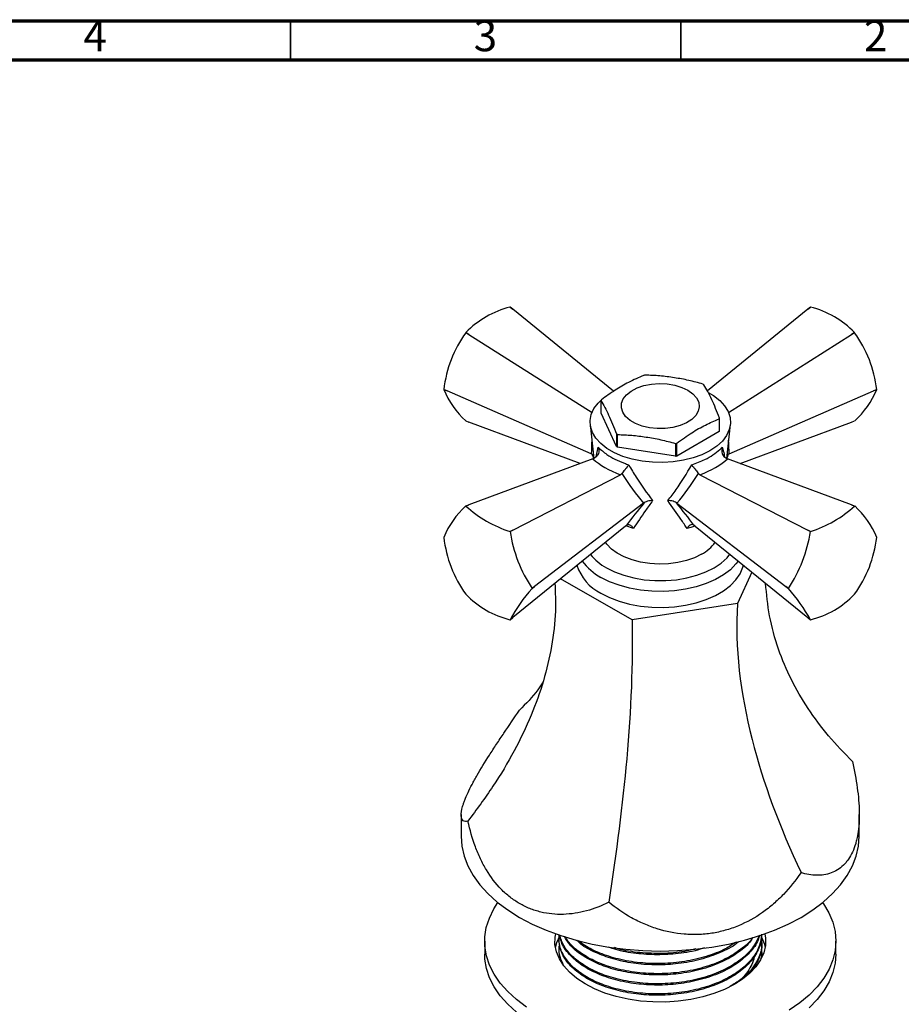
# Model space of a CAD drawing. Units: millimetres. Extents: x 5 to 745, y 5 to 745.
# Drawn here: x 540 to 653, y 619 to 745 of the extents above; entities that cross this region are included whole.
import ezdxf

# ---------------------------------------------------------------- set-up
doc = ezdxf.new("R2010")
doc.units = ezdxf.units.MM
doc.styles.add('SLDTEXTSTYLE0', font='TXT', dxfattribs={"width": 0.75})

msp = doc.modelspace()

# ---------------------------------------------------------------- linework, layer by layer
at = {"color": 5, "linetype": 'Continuous', "lineweight": 70}
for p, q in [((5, 745), (745, 745)), ((10, 740), (740, 740))]:
    msp.add_line(p, q, dxfattribs=at)
at = {"color": 5, "linetype": 'Continuous', "lineweight": 35}
for p, q in [((575, 740), (575, 745)), ((625, 740), (625, 745))]:
    msp.add_line(p, q, dxfattribs=at)
at = {"color": 7, "linetype": 'Continuous', "lineweight": 25}
for p, q in [((603.45, 708.02), (603.11, 708.29)), ((603.11, 708.29), (603.45, 708.02)), ((616.37, 697.5), (603.45, 708.02)), ((641.26, 708.02), (628.4, 697.56)), ((641.6, 708.29), (641.26, 708.02)), ((641.26, 708.02), (641.6, 708.29)), ((597.46, 705.03), (597.45, 705.02)), ((597.84, 704.78), (597.45, 705.02)), ((597.46, 705.03), (597.84, 704.78)), ((597.84, 704.78), (613.62, 694.8)), ((631.1, 694.8), (646.87, 704.78)), ((646.87, 704.78), (647.26, 705.03)), ((647.26, 705.02), (646.87, 704.78)), ((647.26, 705.02), (647.26, 705.03)), ((594.62, 697.74), (595.04, 697.55)), ((594.62, 697.74), (594.62, 697.73)), ((595.04, 697.55), (594.62, 697.73)), ((613.52, 689.49), (595.04, 697.55)), ((631.19, 689.49), (649.67, 697.55)), ((649.67, 697.55), (650.09, 697.74)), ((650.09, 697.73), (649.67, 697.55)), ((650.09, 697.73), (650.09, 697.74)), ((614.77, 694.68), (614.77, 696.31)), ((616.75, 690.41), (614.77, 694.68)), ((629.94, 692.45), (629.94, 694.08)), ((597.45, 693.71), (597.84, 693.56)), ((612.11, 688.26), (597.84, 693.56)), ((613.37, 693.24), (613.84, 688.91)), ((629.89, 693.97), (629.89, 692.34)), ((630.87, 688.91), (631.34, 693.24)), ((632.6, 688.26), (646.87, 693.56)), ((646.87, 693.56), (647.26, 693.71)), ((616.75, 692.04), (616.75, 690.41)), ((616.89, 690.33), (616.89, 691.96)), ((629.89, 692.34), (624.47, 689.21)), ((624.29, 689.19), (616.89, 690.33)), ((624.29, 690.82), (624.29, 689.19)), ((624.47, 689.21), (624.47, 690.85)), ((613.59, 689.46), (613.52, 689.49)), ((613.59, 689.46), (613.79, 689.34)), ((630.92, 689.34), (631.12, 689.46)), ((631.19, 689.49), (631.12, 689.46)), ((613.73, 688.86), (597.84, 682.95)), ((613.73, 688.86), (613.97, 688.97)), ((630.74, 688.97), (630.98, 688.86)), ((646.87, 682.95), (630.98, 688.86)), ((603.45, 679.71), (617.27, 686.81)), ((617.44, 686.96), (617.27, 686.81)), ((627.44, 686.81), (627.27, 686.96)), ((627.44, 686.81), (641.26, 679.71)), ((597.45, 682.8), (597.84, 682.95)), ((597.84, 682.95), (597.46, 682.8)), ((620.21, 683.15), (606.25, 672.48)), ((620.28, 683.2), (620.21, 683.15)), ((624.5, 683.15), (624.43, 683.2)), ((624.5, 683.15), (638.46, 672.48)), ((647.26, 682.8), (646.87, 682.95)), ((646.87, 682.95), (647.26, 682.8)), ((617.89, 680.24), (603.45, 668.5)), ((617.89, 680.24), (618.03, 680.35)), ((626.68, 680.35), (626.82, 680.24)), ((626.82, 680.24), (641.26, 668.5)), ((603.45, 679.71), (603.11, 679.53)), ((603.11, 679.54), (603.45, 679.71)), ((603.11, 679.53), (603.11, 679.54)), ((641.6, 679.53), (641.26, 679.71)), ((641.26, 679.71), (641.6, 679.54)), ((641.6, 679.54), (641.6, 679.53)), ((594.62, 678.78), (594.62, 678.77)), ((650.09, 678.77), (650.09, 678.78)), ((634.11, 674.31), (632.24, 670.3)), ((618.74, 668.21), (609.59, 673.49)), ((597.45, 671.49), (597.46, 671.48)), ((605.94, 672.25), (606.25, 672.48)), ((606.25, 672.48), (605.94, 672.24)), ((605.94, 672.24), (605.94, 672.25)), ((638.46, 672.48), (638.77, 672.25)), ((638.77, 672.24), (638.46, 672.48)), ((638.77, 672.25), (638.77, 672.24)), ((647.26, 671.48), (647.26, 671.49)), ((632.24, 670.3), (618.74, 668.21)), ((603.11, 668.22), (603.45, 668.5)), ((641.26, 668.5), (641.6, 668.22)), ((596.86, 643.26), (596.86, 640.49)), ((647.86, 640.49), (647.86, 643.26)), ((609.36, 627.45), (609.36, 627.29)), ((599.86, 627.01), (599.86, 625.38)), ((609.36, 626.15), (609.36, 625.99)), ((635.36, 626.64), (635.36, 626.8)), ((644.86, 625.38), (644.86, 627.01)), ((609.42, 624.86), (609.42, 625.15)), ((635.36, 625.34), (635.36, 625.51))]:
    msp.add_line(p, q, dxfattribs=at)
at = {"color": 8, "linetype": 'Continuous', "lineweight": 25}
for p, q in [((614.14, 689.1), (614.42, 690.33)), ((618.92, 679.93), (617.93, 680.27))]:
    msp.add_line(p, q, dxfattribs=at)
at = {"color": 7, "linetype": 'Continuous', "lineweight": 25, "flags": 128}
for points in [[(625.89, 697.65), (626.53, 697.19), (627, 696.67), (627.28, 696.11), (627.35, 695.53), (627.23, 694.95), (626.9, 694.4), (626.39, 693.9), (625.71, 693.46), (624.89, 693.12), (623.97, 692.87), (622.99, 692.74), (621.98, 692.73), (620.98, 692.83), (620.04, 693.05), (619.2, 693.37), (618.48, 693.78), (617.92, 694.27), (617.55, 694.81), (617.37, 695.38), (617.4, 695.97), (617.62, 696.54), (618.05, 697.07), (618.65, 697.54), (619.4, 697.93), (620.27, 698.23), (621.22, 698.42), (622.23, 698.49), (623.24, 698.45), (624.21, 698.28), (625.11, 698.01), (625.89, 697.65)], [(628.51, 697.35), (629.18, 696.95), (629.98, 696.33), (630.6, 695.64), (631.05, 694.91), (631.3, 694.14), (631.35, 693.37), (631.2, 692.6), (630.85, 691.85), (630.31, 691.13), (629.6, 690.48), (628.72, 689.89)], [(628.72, 689.89), (627.7, 689.38), (626.56, 688.97), (625.33, 688.66), (624.03, 688.46), (622.69, 688.37), (621.35, 688.4), (620.03, 688.54), (618.76, 688.8), (617.57, 689.16), (616.48, 689.62), (615.53, 690.17), (614.73, 690.8), (614.11, 691.48), (613.66, 692.22), (613.41, 692.98), (613.36, 693.76), (613.51, 694.53), (613.86, 695.28), (614.4, 695.99), (614.78, 696.37)], [(627.66, 676.62), (626.74, 676.17), (625.71, 675.81), (624.59, 675.55), (623.41, 675.39), (622.2, 675.35), (621, 675.42), (619.84, 675.6), (618.74, 675.89), (617.73, 676.27), (616.84, 676.75), (616.1, 677.29), (615.52, 677.9), (615.33, 678.16)], [(615.46, 674.88), (616.51, 674.36), (617.68, 673.92), (618.95, 673.59), (620.28, 673.36), (621.66, 673.25), (623.05, 673.25), (624.43, 673.36), (625.76, 673.59), (627.03, 673.92), (628.2, 674.36), (629.25, 674.88), (630.16, 675.49), (630.91, 676.17), (631.29, 676.61)], [(632.34, 675.75), (632.06, 675.38), (631.34, 674.64), (630.46, 673.97), (629.42, 673.37), (628.25, 672.86), (626.97, 672.44), (625.61, 672.13), (624.18, 671.93), (622.72, 671.85), (621.26, 671.88), (619.81, 672.02), (618.41, 672.28), (617.09, 672.64), (615.86, 673.1), (614.75, 673.66)], [(614.75, 671.62), (615.86, 671.06), (617.09, 670.6), (618.41, 670.23), (619.81, 669.98), (621.26, 669.83), (622.72, 669.8), (624.18, 669.89), (625.61, 670.09), (626.97, 670.4), (628.25, 670.82), (629.42, 671.33), (630.46, 671.93), (631.34, 672.6), (632.06, 673.34), (632.6, 674.13), (632.95, 674.95), (633.01, 675.2)], [(596.86, 640.49), (596.95, 639.2), (597.24, 637.93), (597.72, 636.68), (598.39, 635.45), (599.24, 634.27), (600.27, 633.13), (601.47, 632.04), (602.82, 631.03), (604.32, 630.08)], [(604.32, 630.08), (605.96, 629.21), (607.73, 628.43), (609.61, 627.74), (611.58, 627.15), (613.63, 626.65), (615.76, 626.27), (617.93, 625.99), (620.13, 625.82), (622.36, 625.77), (624.58, 625.82), (626.78, 625.99), (628.96, 626.27), (631.08, 626.65), (633.13, 627.15), (635.11, 627.74), (636.98, 628.43), (638.75, 629.21), (640.39, 630.08), (641.89, 631.03), (643.24, 632.04), (644.44, 633.13), (645.47, 634.27), (646.32, 635.45), (646.99, 636.68), (647.47, 637.93), (647.76, 639.2), (647.86, 640.49)], [(605.24, 618.58), (603.95, 619.55), (602.82, 620.57), (601.86, 621.66), (601.08, 622.79), (600.49, 623.96), (600.09, 625.15), (599.88, 626.37), (599.88, 627.58), (600.07, 628.8), (600.46, 629.99), (601.03, 631.16), (601.56, 631.97)], [(643.15, 631.97), (643.27, 631.81), (643.95, 630.66), (644.45, 629.47), (644.75, 628.27), (644.86, 627.05), (644.76, 625.84), (644.47, 624.63), (643.99, 623.45), (643.32, 622.29), (642.46, 621.18), (641.42, 620.12), (640.22, 619.12), (638.86, 618.19)], [(635.75, 627.96), (635.84, 627.42), (635.82, 626.48), (635.61, 625.54), (635.21, 624.63), (634.62, 623.75), (633.85, 622.92), (632.91, 622.15), (631.82, 621.46), (630.59, 620.84), (629.24, 620.31), (627.79, 619.88), (626.26, 619.55), (624.67, 619.34), (623.05, 619.23), (621.42, 619.24), (619.81, 619.36), (618.23, 619.59), (616.71, 619.94), (615.27, 620.38), (613.94, 620.92), (612.73, 621.55), (611.66, 622.26), (610.74, 623.04), (610, 623.88), (609.43, 624.76), (609.06, 625.68), (608.87, 626.61), (608.89, 627.55), (608.96, 627.96)], [(608.93, 626.2), (609.1, 626.85), (609.47, 627.71)], [(635.37, 627.44), (635.65, 626.72), (635.78, 626.2)], [(603.95, 617.91), (602.82, 618.94), (601.86, 620.03), (601.08, 621.16), (600.49, 622.33), (600.09, 623.52), (599.88, 624.73), (599.86, 625.38)], [(644.86, 625.38), (644.76, 624.2), (644.47, 623), (643.99, 621.81), (643.32, 620.66), (642.46, 619.55), (641.42, 618.49)]]:
    msp.add_lwpolyline(points, dxfattribs=at)
at = {"color": 7, "linetype": 'Continuous', "lineweight": 25}
for centre, radius, start, end in [((605.97, 696.8), 11.84, 104.0063, 135.9883), ((602.82, 705.08), 3.22, 84.8409, 84.9401), ((638.74, 696.8), 11.84, 44.0117, 75.9937), ((641.89, 705.08), 3.22, 95.0599, 95.1591), ((609.84, 696.02), 15.31, 144.0153, 173.5733), ((634.87, 696.02), 15.31, 6.4267, 35.9847), ((622.26, 687.05), 12.66, 98.3605, 99.2256), ((624.2, 692), 7.38, 59.3828, 60.6226), ((605.07, 702.07), 11.32, 202.5595, 227.6418), ((639.64, 702.07), 11.32, 312.3582, 337.4405), ((617.65, 695.04), 3.15, 154.0081, 156.195), ((627.06, 695.35), 3.15, 334.0081, 336.195), ((620.51, 698.39), 7.38, 239.3828, 240.6226), ((627.06, 693.72), 3.15, 334.0081, 336.195), ((620.51, 696.76), 7.38, 239.3828, 240.6226), ((622.45, 703.34), 12.66, 278.3605, 279.2256), ((622.45, 701.71), 12.66, 278.3605, 279.2256), ((605.07, 674.44), 11.32, 132.3582, 157.4405), ((597.74, 679.59), 3.22, 95.0599, 95.1591), ((607.57, 693.79), 14.93, 227.3821, 252.6233), ((637.14, 693.79), 14.93, 287.3767, 312.6179), ((646.97, 679.59), 3.22, 84.8409, 84.9401), ((639.64, 674.44), 11.32, 22.5595, 47.6418), ((621.07, 682.31), 18.17, 188.7925, 213.6189), ((623.64, 682.31), 18.17, 326.3811, 351.2075), ((609.84, 680.49), 15.31, 186.4267, 215.9847), ((625.33, 680.95), 4.91, 298.2852, 325.4798), ((634.87, 680.49), 15.31, 324.0153, 353.5733), ((618.67, 680.75), 6.69, 218.2627, 241.2908), ((617.4, 676.98), 5.98, 197.2514, 243.683), ((618.24, 680.04), 7.27, 216.1581, 241.3573), ((605.97, 679.71), 11.84, 224.0117, 255.9937), ((622.49, 657.6), 22.1, 138.5165, 151.2822), ((622.22, 657.6), 22.1, 28.7178, 41.4835), ((638.74, 679.71), 11.84, 284.0063, 315.9883), ((602.82, 671.43), 3.22, 275.0599, 275.1591), ((641.89, 671.43), 3.22, 264.8409, 264.9401)]:
    msp.add_arc(centre, radius, start, end, dxfattribs=at)
at = {"color": 8, "linetype": 'Continuous', "lineweight": 25}
for centre, major_axis, ratio, start_param, end_param in [((623.85, 698.1), (5.82, 19.83), 0.430535, 2.046727, 2.141482), ((620.86, 698.1), (-5.82, 19.83), 0.430535, 4.141704, 4.236458), ((622.05, 683.58), (-8.45, 8.79), 0.296312, 0.594722, 0.674817), ((622.66, 683.58), (8.45, 8.79), 0.296312, 5.601454, 5.688464)]:
    msp.add_ellipse(centre, major_axis=major_axis, ratio=ratio, start_param=start_param, end_param=end_param, dxfattribs=at)
at = {"color": 7, "linetype": 'Continuous', "lineweight": 25}
for centre, major_axis, ratio, start_param, end_param in [((622.2, 690.77), (9.79, -0.92), 0.504343, 3.715894, 4.232364), ((622.51, 690.77), (9.79, 0.92), 0.504343, 5.192414, 5.708884), ((620.38, 697.82), (-7.64, 18.88), 0.371495, 2.026514, 2.297558), ((624.33, 697.82), (7.64, 18.88), 0.371495, 3.985627, 4.256671), ((622.76, 683.63), (8.78, 10.38), 0.120136, 1.713507, 1.992171), ((621.95, 683.63), (-8.78, 10.38), 0.120136, 4.291014, 4.569678)]:
    msp.add_ellipse(centre, major_axis=major_axis, ratio=ratio, start_param=start_param, end_param=end_param, dxfattribs=at)
for points, knots in [([(620.24, 699.54), (619.59, 699.26), (618.37, 698.73), (616.56, 697.68), (615.4, 696.84), (614.82, 696.42)], [0, 0, 0, 0, 0.357402, 0.677169, 1, 1, 1, 1]), ([(627.82, 698.43), (627.21, 698.6), (626.01, 698.93), (624.16, 699.25), (622.29, 699.51), (621.05, 699.55), (620.42, 699.57)], [0, 0, 0, 0, 0.246449, 0.493141, 0.746702, 1, 1, 1, 1]), ([(629.94, 694.08), (629.78, 694.5), (629.45, 695.35), (628.96, 696.45), (628.46, 697.5), (628.12, 698.07), (627.96, 698.35)], [0, 0, 0, 0, 0.246449, 0.493141, 0.746702, 1, 1, 1, 1]), ([(614.77, 696.31), (614.93, 696.03), (615.26, 695.48), (615.75, 694.45), (616.25, 693.34), (616.59, 692.47), (616.75, 692.04)], [0, 0, 0, 0, 0.246449, 0.493141, 0.746702, 1, 1, 1, 1]), ([(624.47, 690.85), (625.12, 691.31), (626.34, 692.19), (628.15, 693.23), (629.31, 693.72), (629.89, 693.97)], [0, 0, 0, 0, 0.3574016, 0.6771692, 1, 1, 1, 1]), ([(616.89, 691.96), (617.5, 691.94), (618.71, 691.9), (620.55, 691.65), (622.42, 691.33), (623.66, 690.99), (624.29, 690.82)], [0, 0, 0, 0, 0.246449, 0.493141, 0.746702, 1, 1, 1, 1]), ([(614.42, 690.33), (614.42, 690.33), (614.45, 690.25), (614.49, 690.04), (614.49, 689.72), (614.39, 689.4), (614.22, 689.13), (614.05, 689.02), (613.97, 688.97)], [0, 0, 0, 0, 0.00436, 0.163146, 0.398954, 0.606984, 0.803268, 1, 1, 1, 1]), ([(614.42, 690.33), (614.76, 690.01), (615.35, 689.47), (616.53, 688.79), (617.5, 688.36), (618.13, 688.15), (618.32, 688.08)], [0, 0, 0, 0, 0.359593, 0.618406, 0.884723, 1, 1, 1, 1]), ([(626.39, 688.08), (626.97, 688.3), (627.97, 688.67), (629.14, 689.35), (629.85, 689.89), (630.19, 690.23), (630.29, 690.33)], [0, 0, 0, 0, 0.359593, 0.618406, 0.884723, 1, 1, 1, 1]), ([(630.29, 690.33), (630.29, 690.33), (630.26, 690.25), (630.22, 690.04), (630.23, 689.72), (630.32, 689.4), (630.49, 689.13), (630.66, 689.02), (630.74, 688.97)], [0, 0, 0, 0, 0.00436, 0.163146, 0.398954, 0.606984, 0.803268, 1, 1, 1, 1]), ([(618.32, 688.08), (618.32, 688.08), (618.28, 688.03), (618.19, 687.91), (618.01, 687.69), (617.81, 687.42), (617.61, 687.17), (617.5, 687.03), (617.44, 686.96)], [0, 0, 0, 0, 0.00436, 0.163146, 0.398954, 0.606984, 0.803268, 1, 1, 1, 1]), ([(618.32, 688.08), (618.63, 687.55), (619.57, 685.92), (620.65, 684.47), (621.37, 683.49)], [0, 0, 0, 0, 0.325552, 1, 1, 1, 1]), ([(623.34, 683.49), (623.69, 683.95), (624.79, 685.38), (625.75, 686.99), (626.39, 688.08)], [0, 0, 0, 0, 0.325617, 1, 1, 1, 1]), ([(626.39, 688.08), (626.39, 688.08), (626.43, 688.03), (626.52, 687.91), (626.7, 687.69), (626.9, 687.42), (627.1, 687.17), (627.21, 687.03), (627.27, 686.96)], [0, 0, 0, 0, 0.00436, 0.163146, 0.398954, 0.606984, 0.803268, 1, 1, 1, 1]), ([(621.37, 683.49), (621.07, 683.07), (620.18, 681.83), (619.42, 680.69), (618.92, 679.93)], [0, 0, 0, 0, 0.341167, 1, 1, 1, 1]), ([(621.37, 683.49), (621.37, 683.49), (621.35, 683.49), (621.19, 683.5), (620.9, 683.47), (620.54, 683.37), (620.36, 683.26), (620.28, 683.2)], [0, 0, 0, 0, 0.005375, 0.060993, 0.402865, 0.700675, 1, 1, 1, 1]), ([(625.79, 679.93), (625.53, 680.32), (624.79, 681.45), (623.92, 682.68), (623.34, 683.49)], [0, 0, 0, 0, 0.341137, 1, 1, 1, 1]), ([(624.43, 683.2), (624.35, 683.26), (624.17, 683.37), (623.81, 683.47), (623.52, 683.5), (623.36, 683.49), (623.34, 683.49), (623.34, 683.49)], [0, 0, 0, 0, 0.299325, 0.597135, 0.939007, 0.994625, 1, 1, 1, 1]), ([(618.03, 680.35), (618.09, 680.38), (618.22, 680.44), (618.44, 680.4), (618.66, 680.26), (618.82, 680.08), (618.91, 679.96), (618.92, 679.93), (618.92, 679.93)], [0, 0, 0, 0, 0.216929, 0.433199, 0.666731, 0.933754, 0.995354, 1, 1, 1, 1]), ([(626.68, 680.35), (626.62, 680.38), (626.49, 680.44), (626.27, 680.4), (626.05, 680.26), (625.89, 680.08), (625.8, 679.96), (625.79, 679.93), (625.79, 679.93)], [0, 0, 0, 0, 0.216929, 0.433199, 0.666731, 0.933754, 0.995354, 1, 1, 1, 1]), ([(608.86, 672.9), (608.91, 671.71), (609.02, 669.06), (608.51, 664.86), (607.47, 660.39), (605.86, 655.89), (603.69, 651.37), (600.99, 646.82), (598.82, 643.9), (597.72, 642.42)], [0, 0, 0, 0, 0.11577, 0.25967, 0.401083, 0.542309, 0.691939, 0.844276, 1, 1, 1, 1]), ([(646.99, 650.04), (645.94, 651.13), (643.86, 653.28), (641.25, 656.81), (639.08, 660.51), (637.41, 664.48), (636.26, 668.61), (635.98, 671.5), (635.85, 672.9)], [0, 0, 0, 0, 0.172002, 0.340409, 0.505885, 0.669376, 0.840541, 1, 1, 1, 1]), ([(632.24, 670.3), (631.92, 664.66), (633.19, 653.63), (637.65, 641.64), (640.39, 635.82)], [0.0644837, 0.0644837, 0.0644837, 0.0644837, 0.4639155, 0.8299379, 0.8299379, 0.8299379, 0.8299379]), ([(618.74, 668.21), (618.86, 662.64), (618.39, 651.34), (616.76, 638.41), (615.76, 632.01)], [0.0644837, 0.0644837, 0.0644837, 0.0644837, 0.4639155, 0.8299379, 0.8299379, 0.8299379, 0.8299379]), ([(607.34, 660.26), (607.12, 659.92), (606.24, 658.56), (605.15, 657.46), (604.32, 656.64)], [0, 0, 0, 0, 0.248104, 1, 1, 1, 1]), ([(597.72, 642.42), (597.48, 642.35), (597.27, 642.36), (597.04, 642.53), (596.98, 642.61), (596.89, 642.82), (596.87, 642.95), (596.84, 643.41), (596.9, 643.8), (597.07, 644.43), (597.12, 644.56), (597.21, 644.83), (597.26, 644.97), (597.43, 645.42), (597.57, 645.73), (597.88, 646.4), (598.05, 646.75), (598.35, 647.31), (598.45, 647.5), (598.66, 647.9), (598.78, 648.1), (599.36, 649.12), (599.89, 649.98), (600.76, 651.34), (601.06, 651.8), (601.69, 652.75), (602.01, 653.22), (602.98, 654.66), (603.64, 655.64), (604.32, 656.64)], [0, 0, 0, 0, 0.125, 0.125, 0.1875, 0.1875, 0.25, 0.25, 0.375, 0.375, 0.40625, 0.40625, 0.4375, 0.4375, 0.5, 0.5, 0.5625, 0.5625, 0.59375, 0.59375, 0.625, 0.625, 0.75, 0.75, 0.8125, 0.8125, 0.875, 0.875, 1, 1, 1, 1]), ([(646.99, 650.04), (647.23, 648.9), (647.44, 647.78), (647.67, 646.16), (647.73, 645.63), (647.82, 644.57), (647.84, 644.06), (647.87, 642.56), (647.81, 641.63), (647.64, 640.56), (647.59, 640.35), (647.5, 639.94), (647.45, 639.73), (647.28, 639.15), (647.14, 638.79), (646.83, 638.12), (646.66, 637.81), (646.37, 637.39), (646.26, 637.26), (646.05, 637), (645.93, 636.88), (645.35, 636.31), (644.82, 635.99), (643.95, 635.66), (643.65, 635.59), (643.02, 635.49), (642.7, 635.47), (641.73, 635.49), (641.07, 635.61), (640.39, 635.82)], [0, 0, 0, 0, 0.125, 0.125, 0.1875, 0.1875, 0.25, 0.25, 0.375, 0.375, 0.40625, 0.40625, 0.4375, 0.4375, 0.5, 0.5, 0.5625, 0.5625, 0.59375, 0.59375, 0.625, 0.625, 0.75, 0.75, 0.8125, 0.8125, 0.875, 0.875, 1, 1, 1, 1]), ([(615.76, 632.01), (614.83, 631.55), (613.88, 631.18), (612.42, 630.78), (611.93, 630.68), (610.94, 630.53), (610.44, 630.48), (608.96, 630.44), (608, 630.53), (606.81, 630.82), (606.58, 630.89), (606.11, 631.03), (605.88, 631.12), (605.19, 631.39), (604.75, 631.61), (603.91, 632.09), (603.5, 632.37), (602.91, 632.83), (602.72, 632.99), (602.34, 633.33), (602.15, 633.5), (601.26, 634.42), (600.63, 635.25), (599.8, 636.62), (599.55, 637.1), (599.08, 638.1), (598.86, 638.61), (598.28, 640.18), (597.97, 641.28), (597.72, 642.42)], [0, 0, 0, 0, 0.125, 0.125, 0.1875, 0.1875, 0.25, 0.25, 0.375, 0.375, 0.40625, 0.40625, 0.4375, 0.4375, 0.5, 0.5, 0.5625, 0.5625, 0.59375, 0.59375, 0.625, 0.625, 0.75, 0.75, 0.8125, 0.8125, 0.875, 0.875, 1, 1, 1, 1]), ([(640.39, 635.82), (639.71, 634.82), (638.96, 633.89), (637.73, 632.6), (637.3, 632.19), (636.4, 631.41), (635.93, 631.04), (634.48, 630.02), (633.45, 629.45), (632.09, 628.89), (631.82, 628.78), (631.26, 628.59), (630.97, 628.5), (630.12, 628.26), (629.54, 628.13), (628.38, 627.95), (627.8, 627.9), (626.92, 627.87), (626.62, 627.87), (626.03, 627.88), (625.73, 627.9), (624.25, 628.02), (623.09, 628.25), (621.4, 628.79), (620.84, 629), (619.74, 629.47), (619.21, 629.73), (617.66, 630.59), (616.68, 631.26), (615.76, 632.01)], [0, 0, 0, 0, 0.125, 0.125, 0.1875, 0.1875, 0.25, 0.25, 0.375, 0.375, 0.40625, 0.40625, 0.4375, 0.4375, 0.5, 0.5, 0.5625, 0.5625, 0.59375, 0.59375, 0.625, 0.625, 0.75, 0.75, 0.8125, 0.8125, 0.875, 0.875, 1, 1, 1, 1]), ([(635.31, 627.94), (635.32, 627.82), (635.41, 627.14), (634.96, 625.88), (633.91, 624.25), (632.23, 622.81), (630.07, 621.63), (627.52, 620.74), (624.76, 620.21), (621.95, 620.05), (619.22, 620.22), (616.61, 620.72), (614.26, 621.53), (612.22, 622.63), (610.62, 624.01), (609.55, 625.61), (609.42, 626.74), (609.36, 627.29)], [0, 0, 0, 0, 0.0139224, 0.0849404, 0.157176, 0.2288065, 0.2991075, 0.3709561, 0.4431182, 0.5098305, 0.5766349, 0.6447061, 0.7125201, 0.7788736, 0.8528748, 0.9277028, 1, 1, 1, 1]), ([(635.31, 627.87), (635.26, 627.41), (635.16, 626.39), (634.26, 624.85), (632.77, 623.37), (630.74, 622.1), (628.29, 621.12), (625.53, 620.48), (622.62, 620.21), (619.71, 620.32), (616.99, 620.79), (614.6, 621.56), (612.61, 622.56), (611.03, 623.77), (609.93, 625.14), (609.35, 626.54), (609.39, 627.46), (609.41, 627.87)], [0, 0, 0, 0, 0.0567, 0.125616, 0.197014, 0.266819, 0.337649, 0.409313, 0.479998, 0.549893, 0.621366, 0.686883, 0.751008, 0.815608, 0.881283, 0.946637, 1, 1, 1, 1]), ([(635.07, 627.79), (634.81, 627.25), (634.29, 626.14), (632.76, 624.66), (630.74, 623.4), (628.29, 622.42), (625.53, 621.78), (622.62, 621.51), (619.71, 621.62), (616.99, 622.08), (614.6, 622.85), (612.61, 623.85), (611.04, 625.06), (609.92, 626.41), (609.61, 627.38), (609.47, 627.85)], [0, 0, 0, 0, 0.077747, 0.158308, 0.237069, 0.316988, 0.397848, 0.477602, 0.556466, 0.63711, 0.711034, 0.783387, 0.856276, 0.930378, 1, 1, 1, 1]), ([(635.05, 627.78), (635.01, 627.59), (634.83, 626.81), (633.88, 625.55), (632.24, 624.11), (630.07, 622.92), (627.52, 622.04), (624.76, 621.51), (621.95, 621.35), (619.22, 621.52), (616.61, 622.02), (614.26, 622.83), (612.22, 623.93), (610.63, 625.31), (609.67, 626.66), (609.55, 627.53), (609.51, 627.83)], [0, 0, 0, 0, 0.026986, 0.106673, 0.185693, 0.263246, 0.342506, 0.422112, 0.495706, 0.569402, 0.644495, 0.719305, 0.792503, 0.874138, 0.956685, 1, 1, 1, 1]), ([(634.24, 627.52), (634.1, 627.3), (633.63, 626.54), (632.21, 625.41), (630.08, 624.22), (627.52, 623.33), (624.76, 622.81), (621.95, 622.64), (619.22, 622.82), (616.61, 623.32), (614.26, 624.12), (612.24, 625.23), (610.76, 626.42), (610.26, 627.3), (610.07, 627.65)], [0, 0, 0, 0, 0.037236, 0.130041, 0.221123, 0.31421, 0.407704, 0.494137, 0.580689, 0.668882, 0.756742, 0.84271, 0.938586, 1, 1, 1, 1]), ([(634.19, 627.5), (634.19, 627.5), (633.88, 626.94), (632.73, 625.97), (630.75, 624.69), (628.29, 623.72), (625.53, 623.07), (622.62, 622.81), (619.71, 622.92), (616.99, 623.38), (614.59, 624.15), (612.62, 625.15), (611.05, 626.32), (610.41, 627.21), (610.11, 627.63)], [0, 0, 0, 0, 0.000748, 0.095883, 0.188894, 0.283273, 0.378762, 0.472946, 0.566077, 0.661312, 0.74861, 0.834054, 0.92013, 1, 1, 1, 1]), ([(635.27, 627.31), (635.3, 627.15), (635.46, 626.45), (635.14, 625.17), (634.26, 623.56), (632.96, 622.2), (631.77, 621.52), (631.3, 621.24)], [0, 0, 0, 0, 0.070938, 0.315732, 0.565888, 0.825058, 1, 1, 1, 1]), ([(609.9, 624.14), (609.71, 624.54), (609.34, 625.29), (609.39, 626.07), (609.42, 626.44)], [0, 0, 0, 0, 0.525777, 1, 1, 1, 1]), ([(632.44, 627), (632.34, 626.91), (631.71, 626.35), (630.04, 625.53), (627.53, 624.63), (624.75, 624.1), (621.95, 623.94), (619.22, 624.11), (616.6, 624.61), (614.28, 625.43), (612.58, 626.28), (611.88, 626.92), (611.65, 627.13)], [0, 0, 0, 0, 0.02189, 0.139953, 0.260615, 0.381803, 0.49384, 0.606031, 0.720349, 0.834236, 0.94567, 1, 1, 1, 1]), ([(632.09, 626.92), (631.64, 626.62), (630.54, 625.88), (628.28, 625.02), (625.53, 624.37), (622.62, 624.1), (619.71, 624.21), (616.98, 624.68), (614.61, 625.45), (612.9, 626.26), (612.15, 626.87), (611.89, 627.08)], [0, 0, 0, 0, 0.087247, 0.212342, 0.338909, 0.463746, 0.587188, 0.713418, 0.829129, 0.94238, 1, 1, 1, 1]), ([(628.01, 626.17), (627.83, 626.11), (626.81, 625.74), (624.74, 625.42), (621.95, 625.23), (619.23, 625.42), (617.11, 625.77), (616.04, 626.16), (615.74, 626.27)], [0, 0, 0, 0, 0.04707, 0.27632, 0.488258, 0.700487, 0.916741, 1, 1, 1, 1]), ([(626.92, 626.06), (626.45, 625.94), (625.08, 625.59), (622.61, 625.4), (619.72, 625.52), (617.63, 625.81), (616.64, 626.14), (616.49, 626.2)], [0, 0, 0, 0, 0.141639, 0.41095, 0.677251, 0.949566, 1, 1, 1, 1]), ([(635.31, 626.64), (635.32, 626.53), (635.41, 625.84), (634.94, 624.59), (634.21, 623.29), (633.43, 622.65), (633.24, 622.49)], [0, 0, 0, 0, 0.076689, 0.467878, 0.865775, 1, 1, 1, 1]), ([(635.27, 626.01), (635.31, 625.85), (635.42, 625.42), (635.29, 624.98), (635.21, 624.7)], [0, 0, 0, 0, 0.36015, 1, 1, 1, 1]), ([(634.41, 625.18), (634.39, 625.03), (634.32, 624.57), (634, 623.81), (633.45, 622.93), (632.81, 622.19), (632.31, 621.79), (632.12, 621.64)], [0, 0, 0, 0, 0.116687, 0.360923, 0.607156, 0.853291, 1, 1, 1, 1]), ([(635.31, 625.34), (635.33, 625.23), (635.37, 625.05), (635.31, 624.87), (635.29, 624.81)], [0, 0, 0, 0, 0.623987, 1, 1, 1, 1])]:
    msp.add_open_spline(points, degree=3, knots=knots, dxfattribs=at)
at = {"color": 8, "linetype": 'Continuous', "lineweight": 25}
for points, knots in [([(630.29, 690.33), (630.39, 690.02), (630.53, 689.59), (630.57, 689.21), (630.58, 689.09)], [0, 0, 0, 0, 0.6999306, 1, 1, 1, 1]), ([(626.82, 680.26), (626.69, 680.21), (626.37, 680.07), (626, 679.98), (625.79, 679.93)], [0, 0, 0, 0, 0.411237, 1, 1, 1, 1])]:
    msp.add_open_spline(points, degree=3, knots=knots, dxfattribs=at)

# ---------------------------------------------------------------- texts
at = {"color": 7, "linetype": 'Continuous', "lineweight": 0, "char_height": 3.97, "attachment_point": 2, "style": 'SLDTEXTSTYLE0'}
for s, insert in [('4', (549.96, 745.06)), ('3', (599.96, 745.06)), ('2', (649.96, 745.06))]:
    msp.add_mtext(s, dxfattribs=dict(at, insert=insert))

doc.saveas('drawing.dxf')
